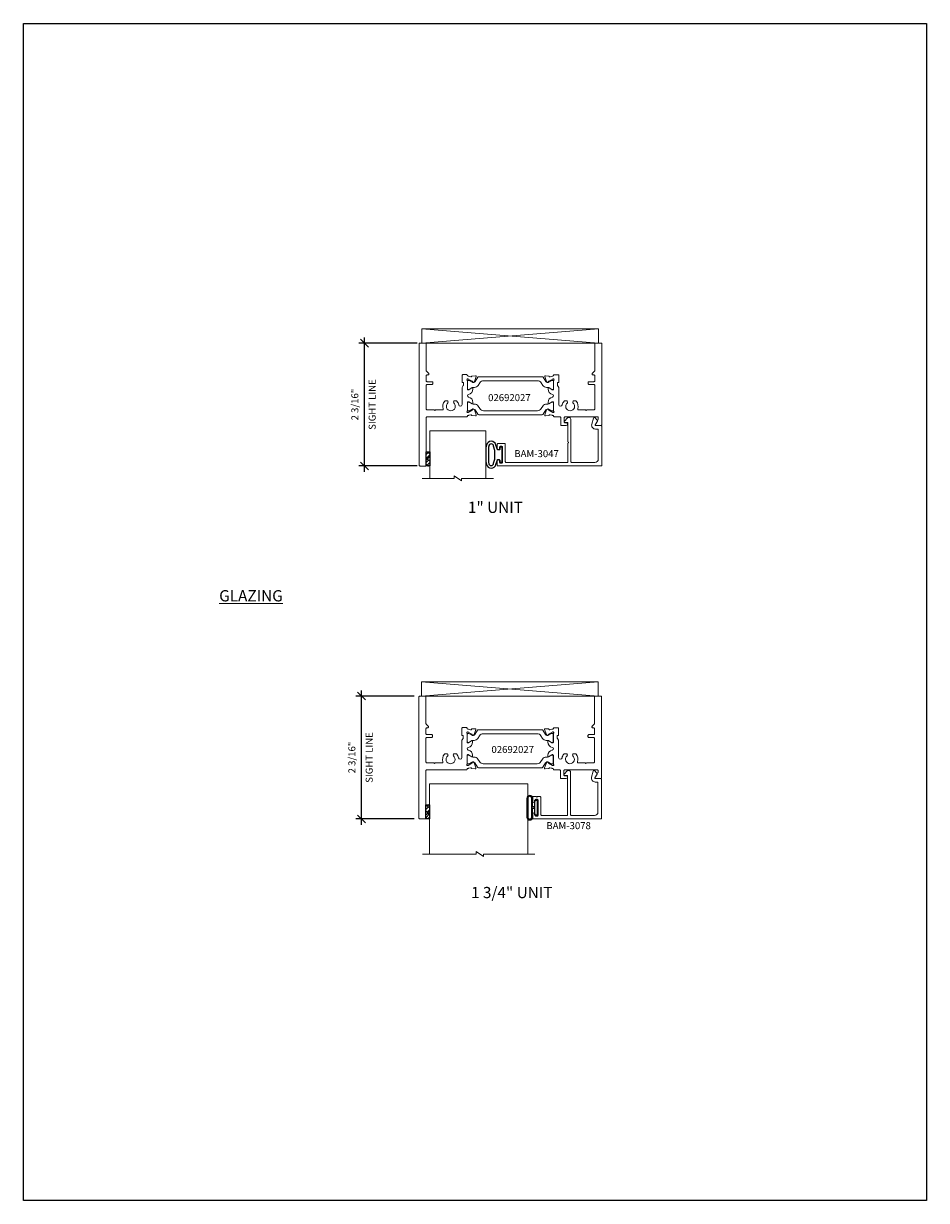
# Model space of a CAD drawing. Units: inches. Extents: x -89 to 520, y -169 to 158.
# Drawn here: x -89 to -73, y -36 to -15 of the extents above; entities that cross this region are included whole.
import ezdxf

# ---------------------------------------------------------------- set-up
doc = ezdxf.new("R2010")
doc.units = ezdxf.units.IN
doc.header["$MEASUREMENT"] = 0
doc.layers.get('0').update_dxf_attribs({"linetype": 'CONTINUOUS', "lineweight": 30})
doc.layers.get('DEFPOINTS').update_dxf_attribs({"linetype": 'CONTINUOUS'})
doc.layers.add('AM_VIEWS', color=1, linetype='CONTINUOUS', lineweight=25, plot=False)
for name, color, linetype, lineweight in [('BLOCKING', 3, 'CONTINUOUS', 13), ('DETAIL DIMS', 142, 'CONTINUOUS', 25), ('Die#', 230, 'CONTINUOUS', 15), ('EXTRUDED VINYL', 250, 'CONTINUOUS', 25), ('Extrusions', 170, 'CONTINUOUS', 20), ('Glazing', 82, 'CONTINUOUS', 13), ('Insulbar', 3, 'CONTINUOUS', 15), ('Notes', 142, 'CONTINUOUS', 13)]:
    doc.layers.add(name, color=color, linetype=linetype, lineweight=lineweight)
doc.styles.add('PART ID', font='arial.ttf')
doc.styles.add('ROMANS', font='ROMANS.SHX')
doc.styles.get("Standard").update_dxf_attribs({"font": 'PER_____.TTF'})
doc.dimstyles.new('BOYD-DETAILS', dxfattribs={"dimscale": 2.66667, "dimtxt": 0.0625, "dimasz": 0.070312, "dimexe": 0.050781, "dimexo": 0.050781, "dimgap": 0.0375, "dimtad": 1, "dimdec": 5, "dimzin": 0, "dimdsep": 46, "dimlunit": 5, "dimtxsty": 'ROMANS', "dimblk": 'OBLIQUE', "dimcen": 0.09, "dimdle": 0.050781, "dimclrd": 256, "dimclre": 256, "dimclrt": 256, "dimadec": 0, "dimazin": 0, "dimtfac": 1, "dimtdec": 5, "dimtmove": 1, "dimatfit": 2, "dimfxl": 1, "dimfrac": 2, "dimtolj": 1, "dimtzin": 0, "dimlwd": -1, "dimlwe": -1, "dimarcsym": 0})

# ---------------------------------------------------------------- blocks, each defined once
blk = doc.blocks.new('_Oblique')
at = {"color": 0, "linetype": 'ByBlock', "lineweight": -2}
blk.add_line((-0.5, -0.5), (0.5, 0.5), dxfattribs=at)
blk = doc.blocks.new('*D56')
at = {"layer": 'DEFPOINTS', "color": 0, "transparency": 16777216}
for p in [(-83.406, -20.31), (-82.368, -20.31), (-82.368, -22.498)]:
    blk.add_point(p, dxfattribs=at)
at = {"layer": 'DETAIL DIMS', "transparency": 16777216}
for p, q in [((-82.469, -20.31), (-83.507, -20.31)), ((-83.406, -22.599), (-83.406, -20.209)), ((-82.469, -22.498), (-83.507, -22.498))]:
    blk.add_line(p, q, dxfattribs=at)
at = {"layer": 'DETAIL DIMS', "transparency": 16777216, "xscale": 0.140625, "yscale": 0.140625, "zscale": 0.140625}
for p, rotation in [((-83.406, -20.31), 90), ((-83.406, -22.498), 270)]:
    blk.add_blockref('_Oblique', p, dxfattribs=dict(at, rotation=rotation))
at = {"layer": 'DETAIL DIMS', "transparency": 16777216, "char_height": 0.125, "attachment_point": 5, "rotation": 90, "style": 'ROMANS'}
for s, insert in [('\\A1;2 3/16"', (-83.576, -21.404)), ('\\A1;SIGHT LINE', (-83.268, -21.404))]:
    blk.add_mtext(s, dxfattribs=dict(at, insert=insert))
blk = doc.blocks.new('*D57')
at = {"layer": 'DEFPOINTS', "color": 0, "transparency": 16777216}
for p in [(-83.458, -26.592), (-82.42, -26.592), (-82.42, -28.78)]:
    blk.add_point(p, dxfattribs=at)
at = {"layer": 'DETAIL DIMS', "transparency": 16777216}
for p, q in [((-82.522, -26.592), (-83.56, -26.592)), ((-83.458, -28.882), (-83.458, -26.491)), ((-82.522, -28.78), (-83.56, -28.78))]:
    blk.add_line(p, q, dxfattribs=at)
at = {"layer": 'DETAIL DIMS', "transparency": 16777216, "xscale": 0.140625, "yscale": 0.140625, "zscale": 0.140625}
for p, rotation in [((-83.458, -26.592), 90), ((-83.458, -28.78), 270)]:
    blk.add_blockref('_Oblique', p, dxfattribs=dict(at, rotation=rotation))
at = {"layer": 'DETAIL DIMS', "transparency": 16777216, "char_height": 0.125, "attachment_point": 5, "rotation": 90, "style": 'ROMANS'}
for s, insert in [('\\A1;2 3/16"', (-83.629, -27.686)), ('\\A1;SIGHT LINE', (-83.321, -27.686))]:
    blk.add_mtext(s, dxfattribs=dict(at, insert=insert))
blk = doc.blocks.new('BAM-3078')
at = {"layer": 'Extrusions'}
blk.add_lwpolyline([(0.16, 0.802), (0.607, 0.802, -0.414214), (0.622, 0.787), (0.622, 0.105, -0.414214), (0.607, 0.09), (0.57, 0.09, 0.668179), (0.559, 0.064), (0.615, 0.009, 0.198912), (0.636, 0), (0.641, 0, 0.414214), (0.672, 0.031), (0.672, 0.787, -0.414214), (0.687, 0.802), (1.1, 0.802, -0.414214), (1.162, 0.74), (1.162, 0.222, -0.414214), (1.147, 0.207), (1.113, 0.207, 0.493145), (1.046, 0.119), (1.075, 0.011, 0.339454), (1.089, 0), (1.09, 0, 0.198912), (1.1, 0.004), (1.143, 0.047, 0.339454), (1.145, 0.065), (1.106, 0.133, -0.57735), (1.113, 0.145), (1.209, 0.145, 0.414214), (1.224, 0.16), (1.224, 0.849, 0.414214), (1.209, 0.864), (0.015, 0.864, 0.414214), (0, 0.849), (0, 0.776, 1), (0.045, 0.776), (0.045, 0.799, -0.414214), (0.06, 0.814), (0.08, 0.814, -0.414214), (0.095, 0.799), (0.095, 0.529, -0.414214), (0.08, 0.514), (0.06, 0.514, -0.414214), (0.045, 0.529), (0.045, 0.551, 1), (0, 0.551), (0, 0.479, 0.414214), (0.015, 0.464), (0.062, 0.464, -1), (0.082, 0.464), (0.13, 0.464, 0.414214), (0.145, 0.479), (0.145, 0.787, -0.414214)], format="xyb", close=True, dxfattribs=at)
at = {"layer": 'Die#', "style": 'PART ID', "flags": 8}
blk.add_attdef('BAM-3078', (0.69, 0.694), '', height=0.07, dxfattribs=at)
blk = doc.blocks.new('A$C84548692')
at = {"layer": 'EXTRUDED VINYL', "linetype": 'Continuous'}
h = blk.add_hatch(dxfattribs=at)
h.set_pattern_fill('AR-RSHKE', color=256, scale=0.007, angle=45, style=0)
h.set_pattern_definition([(45, (0, -0.125), (0.066822, 0.185616), [0.042, -0.035, 0.049, -0.021, 0.063, -0.028]), (45, (0.02722, -0.09283), (0.06682, 0.185616), [0.035, -0.133, 0.028, -0.042]), (45, (0.09281, -0.03962), (0.06682, 0.185616), [0.021, -0.217]), (135, (0, -0.125), (-0.10147, 0.017324), [0.0805, -0.2555]), (135, (0.0297, -0.0953), (-0.10147, 0.017324), [0.07875, -0.25725]), (135, (0.05445, -0.07055), (-0.10147, 0.017324), [0.0735, -0.2625]), (135, (0.09281, -0.039617), (-0.10147, 0.017324), [0.0805, -0.2555]), (135, (0.107657, -0.02477), (-0.10147, 0.017324), [0.0805, -0.2555]), (135, (0.14849, 0.02349), (-0.10147, 0.017324), [0.077, -0.259])])
h.paths.add_polyline_path([(0.062, -0.125), (0.062, 0.125), (0, 0.125), (0, -0.125)])
blk.add_lwpolyline([(0, -0.125), (0.062, -0.125), (0.062, 0.125), (0, 0.125)], close=True, dxfattribs=at)
blk = doc.blocks.new('A$C6646220E')
at = {"layer": 'EXTRUDED VINYL'}
for p, q in [((0.04, 0.015), (0.08, 0.015)), ((0.04, -0.015), (0.08, -0.015))]:
    blk.add_line(p, q, dxfattribs=at)
blk.add_lwpolyline([(0.08, 0.015), (0.08, 0.167, -1), (0.182, 0.167), (0.182, -0.167, -1), (0.08, -0.167), (0.08, -0.015)], format="xyb", dxfattribs=at)
blk.add_lwpolyline([(0, -0.135), (0.04, -0.135), (0.04, 0.135), (0, 0.135)], close=True, dxfattribs=at)
blk.add_lwpolyline([(0.095, 0.167, -1), (0.167, 0.167), (0.167, -0.167, -1), (0.095, -0.167)], format="xyb", close=True, dxfattribs=at)
blk = doc.blocks.new('1.75 glazing')
at = {"layer": 'Glazing'}
for p, q in [((-77.672, -31.362), (-77.672, -32.612)), ((-75.922, -31.362), (-77.672, -31.362)), ((-75.922, -31.362), (-75.922, -32.612))]:
    blk.add_line(p, q, dxfattribs=at)
blk.add_lwpolyline([(-75.797, -32.612), (-76.712, -32.612), (-76.712, -32.657), (-76.84, -32.568), (-76.84, -32.612), (-77.797, -32.612)], dxfattribs=at)
blk = doc.blocks.new('BAM-3047')
at = {"layer": 'Extrusions'}
blk.add_lwpolyline([(1.863, 0.16), (1.863, 0.849, 0.414214), (1.848, 0.864), (0.015, 0.864, 0.414214), (0, 0.849), (0, 0.776, 1), (0.045, 0.776), (0.045, 0.799, -0.414214), (0.06, 0.814), (0.08, 0.814, -0.414214), (0.095, 0.799), (0.095, 0.529, -0.414214), (0.08, 0.514), (0.06, 0.514, -0.414214), (0.045, 0.529), (0.045, 0.551, 1), (0, 0.551), (0, 0.479, 0.414214), (0.015, 0.464), (0.13, 0.464, 0.414214), (0.145, 0.479), (0.145, 0.787, -0.414214), (0.16, 0.802), (1.246, 0.802, -0.414214), (1.261, 0.787), (1.261, 0.456, -1), (1.261, 0.436), (1.261, 0.105, -0.414214), (1.246, 0.09), (1.208, 0.09, 0.668179), (1.198, 0.064), (1.253, 0.009, 0.198912), (1.275, 0), (1.28, 0, 0.414214), (1.311, 0.031), (1.311, 0.787, -0.414214), (1.326, 0.802), (1.739, 0.802, -0.414214), (1.801, 0.74), (1.801, 0.222, -0.414214), (1.786, 0.207), (1.752, 0.207, 0.493145), (1.684, 0.119), (1.713, 0.011, 0.339454), (1.728, 0), (1.728, 0, 0.198912), (1.739, 0.004), (1.782, 0.047, 0.339454), (1.784, 0.065), (1.745, 0.133, -0.57735), (1.752, 0.145), (1.848, 0.145, 0.414214)], format="xyb", close=True, dxfattribs=at)
at = {"layer": 'Die#', "style": 'PART ID', "flags": 8}
blk.add_attdef('BAM-3047', (1.319, 0.71), '', height=0.07, dxfattribs=at)
blk = doc.blocks.new('BAM-3026')
at = {"layer": 'Extrusions'}
blk.add_lwpolyline([(0.11, 2.188), (0.015, 2.188, 0.414214), (0, 2.172), (0, 0.015, 0.414214), (0.015, 0), (0.11, 0, 0.414214), (0.125, 0.015), (0.125, 0.489, -0.198912), (0.129, 0.5), (0.166, 0.536, 0.198912), (0.17, 0.547), (0.17, 0.552, 0.414214), (0.155, 0.567), (0.14, 0.567, -0.414214), (0.125, 0.582), (0.125, 0.672, -0.414214), (0.14, 0.687), (0.227, 0.687, 0.414214), (0.242, 0.702), (0.242, 0.722, 0.414214), (0.227, 0.737), (0.14, 0.737, -0.414214), (0.125, 0.752), (0.125, 1.172, -0.414214), (0.14, 1.188), (0.266, 1.188, -1), (0.286, 1.188), (0.413, 1.188, -0.507388), (0.427, 1.168, 0.255426), (0.453, 1.034, 0.223054), (0.465, 1.029), (0.498, 1.029, 0.267949), (0.511, 1.036), (0.516, 1.044, 0.3685), (0.512, 1.063, -2.817292), (0.613, 1.063, 0.3685), (0.609, 1.044), (0.614, 1.036, 0.267949), (0.627, 1.029), (0.66, 1.029, 0.223054), (0.672, 1.034, 0.12918), (0.702, 1.1, -0.914245), (0.763, 1.094), (0.763, 0.795, 0.131652), (0.765, 0.788), (0.785, 0.753, -0.131652), (0.787, 0.746), (0.787, 0.708, -0.414214), (0.779, 0.7), (0.771, 0.7, 0.414214), (0.763, 0.692), (0.763, 0.577, 0.414214), (0.778, 0.562), (0.845, 0.562, 0.414214), (0.857, 0.575), (0.857, 0.575, -0.407559), (0.869, 0.587, 0.059828), (0.884, 0.59), (0.919, 0.599, -0.356407), (0.933, 0.593, 0.260787), (0.943, 0.586), (1.001, 0.581, 0.548619), (1.014, 0.597), (0.982, 0.685, 0.176327), (0.977, 0.691), (0.959, 0.701, 0.57735), (0.947, 0.694), (0.947, 0.69, -0.267949), (0.941, 0.679), (0.874, 0.64, -0.131652), (0.868, 0.639), (0.862, 0.639, -0.679752), (0.853, 0.659, 0.207199), (0.857, 0.668), (0.857, 0.82, -0.414214), (0.869, 0.832), (0.878, 0.832, -0.137872), (0.884, 0.83), (0.944, 0.793, 0.585524), (0.956, 0.8), (0.956, 0.82, 0.364185), (0.878, 0.913, -0.839747), (0.878, 0.962, 0.364185), (0.956, 1.055), (0.956, 1.075, 0.585524), (0.944, 1.082), (0.884, 1.045, -0.137872), (0.878, 1.043), (0.869, 1.043, -0.414214), (0.857, 1.055), (0.857, 1.207, 0.207199), (0.853, 1.216, -0.679752), (0.862, 1.236), (0.868, 1.236, -0.131652), (0.874, 1.235), (0.941, 1.196, -0.267949), (0.947, 1.185), (0.947, 1.181, 0.57735), (0.959, 1.174), (0.977, 1.184, 0.176327), (0.982, 1.19), (1.014, 1.278, 0.548619), (1.001, 1.294), (0.943, 1.289, 0.260787), (0.933, 1.282, -0.356407), (0.919, 1.276), (0.884, 1.285, 0.059828), (0.869, 1.288, -0.407559), (0.857, 1.299), (0.857, 1.3, 0.414214), (0.845, 1.312), (0.14, 1.312, -0.414214), (0.125, 1.327), (0.125, 2.172, 0.414214)], format="xyb", close=True, dxfattribs=at)
at = {"layer": 'Die#', "style": 'PART ID', "flags": 8}
blk.add_attdef('BAM-3026', (0.845, 0.774), '', height=0.07, rotation=90, dxfattribs=at)
blk = doc.blocks.new('BAM-3027')
at = {"layer": 'Extrusions'}
blk.add_lwpolyline([(0.89, 0.015), (0.89, 0.489, 0.198912), (0.885, 0.5), (0.849, 0.536, -0.198912), (0.845, 0.547), (0.845, 0.552, -0.414214), (0.86, 0.567), (0.875, 0.567, 0.414214), (0.89, 0.582), (0.89, 0.672, 0.414214), (0.875, 0.687), (0.788, 0.687, -0.414214), (0.773, 0.702), (0.773, 0.722, -0.414214), (0.788, 0.737), (0.875, 0.737, 0.414214), (0.89, 0.752), (0.89, 1.173, 0.414214), (0.875, 1.188), (0.748, 1.188, 1), (0.728, 1.188), (0.602, 1.188, 0.507388), (0.587, 1.168, -0.255426), (0.561, 1.034, -0.223054), (0.55, 1.029), (0.516, 1.029, -0.267949), (0.503, 1.036), (0.499, 1.044, -0.3685), (0.502, 1.063, 2.817292), (0.402, 1.063, -0.3685), (0.405, 1.044), (0.401, 1.036, -0.267949), (0.388, 1.029), (0.354, 1.029, -0.223054), (0.343, 1.034, -0.12918), (0.312, 1.1, 0.914245), (0.251, 1.094), (0.251, 0.795, -0.131652), (0.249, 0.788), (0.229, 0.753, 0.131652), (0.227, 0.746), (0.227, 0.708, 0.414214), (0.235, 0.7), (0.243, 0.7, -0.414214), (0.251, 0.692), (0.251, 0.578, -0.414214), (0.236, 0.563), (0.169, 0.563, -0.414214), (0.157, 0.575), (0.157, 0.576, 0.407559), (0.146, 0.587, -0.059828), (0.131, 0.59), (0.095, 0.599, 0.356407), (0.081, 0.593, -0.260787), (0.072, 0.586), (0.013, 0.581, -0.548619), (0.001, 0.597), (0.033, 0.685, -0.176327), (0.038, 0.691), (0.055, 0.701, -0.57735), (0.067, 0.694), (0.067, 0.69, 0.267949), (0.073, 0.679), (0.141, 0.64, 0.131652), (0.147, 0.639), (0.153, 0.639, 0.679752), (0.161, 0.659, -0.207199), (0.157, 0.668), (0.157, 0.82, 0.414214), (0.145, 0.832), (0.137, 0.832, 0.137872), (0.131, 0.83), (0.071, 0.793, -0.585524), (0.059, 0.8), (0.059, 0.82, -0.364185), (0.137, 0.913, 0.839747), (0.137, 0.962, -0.364185), (0.059, 1.055), (0.059, 1.075, -0.585524), (0.071, 1.082), (0.131, 1.045, 0.137872), (0.137, 1.043), (0.145, 1.043, 0.414214), (0.157, 1.055), (0.157, 1.207, -0.207199), (0.161, 1.216, 0.679752), (0.153, 1.236), (0.147, 1.236, 0.131652), (0.141, 1.235), (0.073, 1.196, 0.267949), (0.067, 1.185), (0.067, 1.181, -0.57735), (0.055, 1.174), (0.038, 1.184, -0.176327), (0.033, 1.19), (0.001, 1.278, -0.548619), (0.013, 1.294), (0.072, 1.289, -0.260787), (0.081, 1.282, 0.356407), (0.095, 1.276), (0.131, 1.285, -0.059828), (0.146, 1.288, 0.407559), (0.157, 1.3), (0.157, 1.301, -0.414214), (0.169, 1.313), (0.268, 1.313, 0.414214), (0.283, 1.327), (0.283, 1.453, -0.414214), (0.298, 1.468), (0.383, 1.468, -1), (0.383, 1.419), (0.36, 1.419, 0.414214), (0.345, 1.404), (0.345, 1.327, 0.414214), (0.36, 1.313), (0.938, 1.313, 0.414214), (0.953, 1.327), (0.953, 1.355, 0.131652), (0.951, 1.363), (0.903, 1.446, -0.57735), (0.916, 1.468), (1, 1.468, -0.414214), (1.015, 1.453), (1.015, 0.015, -0.414214), (1, 0), (0.905, 0, -0.414214)], format="xyb", close=True, dxfattribs=at)
at = {"layer": 'Die#', "style": 'PART ID', "flags": 8}
blk.add_attdef('BAM-3027', (0.241, 0.781), '', height=0.07, rotation=90, dxfattribs=at)
blk = doc.blocks.new('120-1272 39mm OFFSET INSULBAR')
at = {"layer": 'Insulbar'}
blk.add_lwpolyline([(0.202, 0.226, 0.258618), (0.185, 0.217), (0.138, 0.142, -0.404026), (0.083, 0.129), (0.031, 0.158, 0.131652), (0.027, 0.159), (0.016, 0.159, 0.414214), (0, 0.144), (0, 0.124, 0.044632), (0, 0.122, -0.089443), (0, 0.037, 0.044632), (0, 0.036), (0, 0.016, 0.414214), (0.016, 0), (0.027, 0, 0.131652), (0.031, 0.001), (0.085, 0.032, -0.131652), (0.101, 0.036), (0.126, 0.036, 0.258618), (0.193, 0.073), (0.221, 0.118, -0.258618), (0.288, 0.156), (1.248, 0.156, -0.258618), (1.314, 0.118), (1.343, 0.073, 0.258618), (1.409, 0.036), (1.434, 0.036, -0.131652), (1.45, 0.032), (1.504, 0.001, 0.131652), (1.508, 0), (1.52, 0, 0.414214), (1.535, 0.016), (1.535, 0.036, 0.044632), (1.535, 0.037, -0.089443), (1.535, 0.122, 0.044632), (1.535, 0.124), (1.535, 0.144, 0.414214), (1.52, 0.159), (1.508, 0.159, 0.131652), (1.504, 0.158), (1.452, 0.129, -0.404026), (1.397, 0.142), (1.35, 0.217, 0.258618), (1.334, 0.226)], format="xyb", close=True, dxfattribs=at)
at = {"layer": 'Die#', "style": 'PART ID', "flags": 8}
blk.add_attdef('1272', (0.664, 0.161), '', height=0.0592, dxfattribs=at)
blk = doc.blocks.new('02692027')
at = {"layer": 'Extrusions'}
for name, p in [('BAM-3026', (-0.001, -0.001)), ('BAM-3027', (2.234, -0.001))]:
    blk.add_blockref(name, p, dxfattribs=at)
at = {"layer": 'Insulbar'}
blk.add_blockref('120-1272 39mm OFFSET INSULBAR', (0.856, 1.048), dxfattribs=at)
at = {"layer": 'Insulbar', "xscale": -1, "rotation": 180}
blk.add_blockref('120-1272 39mm OFFSET INSULBAR', (0.856, 0.825), dxfattribs=at)
at = {"layer": 'Die#', "style": 'PART ID', "flags": 8}
blk.add_attdef('02692027', (0.736, 0.155), '', height=0.25, dxfattribs=at)
blk = doc.blocks.new('1 IN  GLAZING')
at = {"layer": 'Glazing'}
for p, q in [((-0.073, 1.095), (0.499, 1.095)), ((0.062, 0.25), (0.062, 1.095)), ((0.499, 1.05), (0.627, 1.139)), ((0.499, 1.095), (0.499, 1.05)), ((0.627, 1.095), (0.627, 1.139)), ((1.198, 1.095), (0.627, 1.095)), ((1.061, 0.25), (1.061, 1.095)), ((0.062, 0.25), (1.061, 0.25))]:
    blk.add_line(p, q, dxfattribs=at)

msp = doc.modelspace()

# ---------------------------------------------------------------- linework, layer by layer
at = {"layer": 'AM_VIEWS'}
msp.add_lwpolyline([(-89.474968, -14.623434), (-73.399968, -14.623434), (-73.399968, -35.569646), (-89.474968, -35.569646)], close=True, dxfattribs=at)
at = {"layer": 'BLOCKING', "linetype": 'Continuous'}
for p, q in [((-79.240522, -20.059297), (-82.385927, -20.309297)), ((-82.385927, -20.059297), (-79.240522, -20.309297)), ((-79.245432, -26.341533), (-82.390837, -26.591533)), ((-82.390837, -26.341533), (-79.245432, -26.591533))]:
    msp.add_line(p, q, dxfattribs=at)
for points in [[(-82.385927, -20.309297), (-79.240522, -20.309297), (-79.240522, -20.059297), (-82.385927, -20.059297)], [(-82.390837, -26.591533), (-79.245432, -26.591533), (-79.245432, -26.341533), (-82.390837, -26.341533)]]:
    msp.add_lwpolyline(points, close=True, dxfattribs=at)
at = {"layer": 'EXTRUDED VINYL'}
for points in [[(-80.956372, -22.297726), (-80.956372, -22.172726, 0.414213562), (-80.966372, -22.162726), (-80.986372, -22.162726, 0.414213562), (-80.996372, -22.172726), (-80.996372, -22.202726, -0.414213562), (-81.006372, -22.212726), (-81.029107, -22.212726, -0.324919696), (-81.038617, -22.205816), (-81.064265, -22.126882, 0.807793395), (-81.231859, -22.126682, 0.122948911), (-81.244417, -22.176977), (-81.244417, -22.418475, 0.122948911), (-81.231859, -22.468769, 0.807793395), (-81.064265, -22.46857), (-81.038617, -22.389636, -0.324919696), (-81.029107, -22.382726), (-81.006372, -22.382726, -0.414213562), (-80.996372, -22.392726), (-80.996372, -22.422726, 0.414213562), (-80.986372, -22.432726), (-80.966372, -22.432726, 0.414213562), (-80.956372, -22.422726)], [(-81.105721, -22.450537), (-81.081415, -22.37573), (-81.081415, -22.219722), (-81.105721, -22.144914, 0.977815845), (-81.19214, -22.147834, 0.122948911), (-81.199417, -22.176977), (-81.199417, -22.418475, 0.122948911), (-81.19214, -22.447617, 0.977815845)]]:
    msp.add_lwpolyline(points, format="xyb", close=True, dxfattribs=at)

# ---------------------------------------------------------------- block references
at = {"linetype": 'Continuous', "xscale": -1, "rotation": 180}
msp.add_blockref('1 IN  GLAZING', (-82.305917, -21.622726), dxfattribs=at)
at = {"xscale": -1, "rotation": 180}
for p in [(-82.305417, -22.372726), (-82.310326, -28.654962)]:
    msp.add_blockref('A$C84548692', p, dxfattribs=at)
ref = msp.add_blockref('BAM-3078', (-80.409805, -27.916089), dxfattribs=dict(xscale=-1, rotation=180))
ref.add_attrib('BAM-3078', 'BAM-3078', (-80.16662, -28.961482), dxfattribs={"layer": 'Die#', "height": 0.125, "style": 'PART ID'})
msp.add_blockref('1.75 glazing', (-4.57628, 3.20734))
at = {"color": 0, "ltscale": 0.5, "xscale": -1}
msp.add_blockref('A$C6646220E', (-80.330948, -28.579962), dxfattribs=at)
at = {"layer": 'Extrusions'}
ref = msp.add_blockref('02692027', (-82.429225, -20.311417), dxfattribs=dict(at, xscale=-1, rotation=180))
ref.add_attrib('02692027', '02692027', (-81.203703, -21.343635), dxfattribs={"layer": 'Die#', "height": 0.125, "style": 'PART ID'})
ref = msp.add_blockref('BAM-3047', (-81.043417, -21.633853), dxfattribs=dict(at, xscale=-1, rotation=180))
ref.add_attrib('BAM-3047', 'BAM-3047', (-80.737278, -22.340745), dxfattribs={"layer": 'Die#', "height": 0.125, "style": 'PART ID'})
at = {"layer": 'Extrusions', "xscale": -1, "rotation": 180}
for name, p in [('BAM-3026', (-82.435326, -26.592462)), ('BAM-3027', (-80.199858, -26.592462))]:
    msp.add_blockref(name, p, dxfattribs=at)
at = {"layer": 'Insulbar'}
msp.add_blockref('120-1272 39mm OFFSET INSULBAR', (-81.57804, -27.418217), dxfattribs=at)
at = {"layer": 'Insulbar', "xscale": -1, "rotation": 180}
msp.add_blockref('120-1272 39mm OFFSET INSULBAR', (-81.57804, -27.641706), dxfattribs=at)

# ---------------------------------------------------------------- texts
at = {"layer": 'Die#', "style": 'PART ID', "flags": 8}
msp.add_attdef('02692027', (-81.144275, -27.606002), '02692027', height=0.125, dxfattribs=at)
at = {"layer": 'Notes', "linetype": 'Continuous', "char_height": 0.2}
for s, width, gutter_width, insert, attachment_point in [('1" UNIT', 1.83440445, 8.4375, (-81.07352, -23.133324), 2), ('{\\LGLAZING}', 2.98851973, 12, (-85.991665, -24.707835), 1), ('1 3/4" UNIT', 4.06465083, 15, (-80.783319, -29.98915), 2)]:
    msp.add_mtext_dynamic_manual_height_columns(s, width=width, gutter_width=gutter_width, heights=[0], dxfattribs=dict(at, insert=insert, attachment_point=attachment_point))

# ---------------------------------------------------------------- dimensions: what is measured, and where the dimension line sits
at = {"layer": 'DETAIL DIMS'}
for base, p1, p2, picture, middle in [((-83.405891, -20.310226), (-82.367917, -22.497726), (-82.367917, -20.310226), '*D56', (-83.405891, -21.403976)), ((-83.4583, -26.592462), (-82.420326, -28.779962), (-82.420326, -26.592462), '*D57', (-83.4583, -27.686212))]:
    dim = msp.add_linear_dim(base=base, p1=p1, p2=p2, angle=90, dimstyle='BOYD-DETAILS', override={"dimscale": 2, "dimpost": '"\\XSIGHT LINE'}, dxfattribs=at)
    dim.commit()
    dim.dimension.update_dxf_attribs({"geometry": picture, "text_midpoint": middle})

doc.saveas('drawing.dxf')
